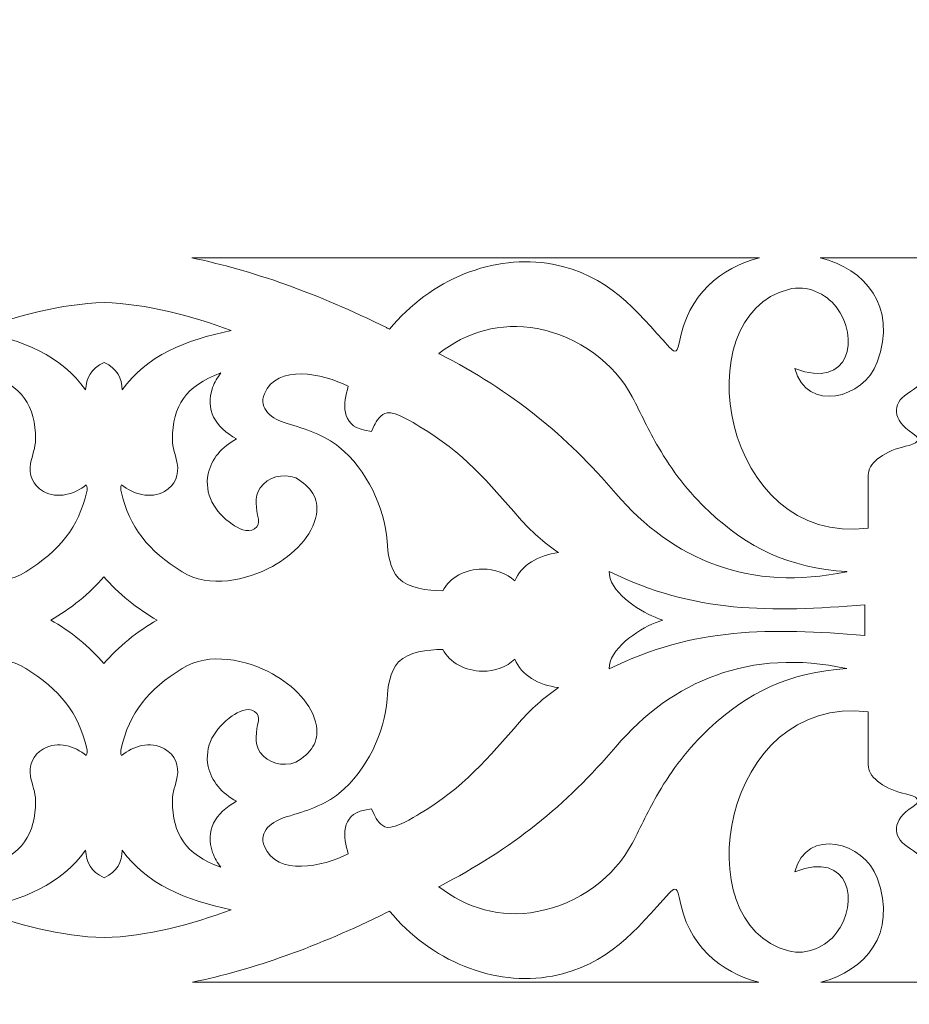
# Model space of a CAD drawing. Units: centimetres. Extents: x -10.4 to 10.5, y -13.8 to 13.1.
# Drawn here: x -2.6 to -0.3, y -11.9 to -9.3 of the extents above; entities that cross this region are included whole.
import ezdxf

# ---------------------------------------------------------------- set-up
doc = ezdxf.new("R2010")
doc.units = ezdxf.units.CM
doc.header["$MEASUREMENT"] = 0
doc.layers.add('PLAN_1', color=7, linetype='Continuous')

msp = doc.modelspace()

# ---------------------------------------------------------------- linework, layer by layer
at = {"layer": 'PLAN_1', "color": 250, "lineweight": 20}
msp.add_open_spline([(-8.42921, -13.39394), (-8.42921, -13.39394), (8.08588, -13.39394), (8.08588, -13.39394), (8.08588, -13.39394), (8.08588, -13.39394), (8.08588, -0.57045), (8.08588, -0.57045), (8.08588, -0.57045), (8.08588, -0.57045), (-8.42921, -0.57045), (-8.42921, -0.57045), (-8.42921, -0.57045), (-8.42921, -0.57045), (-8.42921, -13.39394), (-8.42921, -13.39394), (-8.42921, -13.39394), (-8.42921, -13.39394), (-8.42921, -13.39394), (-8.42921, -13.39394)], degree=3, knots=[0, 0, 0, 0, 0.1666667, 0.1666667, 0.1666667, 0.1666667, 0.3333333, 0.3333333, 0.3333333, 0.3333333, 0.5, 0.5, 0.5, 0.5, 0.6666667, 0.6666667, 0.6666667, 0.6666667, 1, 1, 1, 1], dxfattribs=at)
at = {"layer": 'PLAN_1', "color": 250, "lineweight": 9}
for points, knots in [([(-0.65366, -9.96768), (-0.65366, -9.96768), (-2.13348, -9.96768), (-2.13348, -9.96768), (-2.13348, -9.96768), (-1.97736, -9.9996), (-1.80473, -10.06063), (-1.62581, -10.14953), (-1.62581, -10.14953), (-1.62315, -10.15085), (-1.62051, -10.15219), (-1.61786, -10.1535), (-1.61786, -10.1535), (-1.51177, -10.02465), (-1.3459, -9.95508), (-1.19316, -9.98402), (-1.19316, -9.98402), (-1.04684, -10.01176), (-0.97798, -10.10278), (-0.88804, -10.20092), (-0.88804, -10.20092), (-0.87968, -10.20947), (-0.86844, -10.22204), (-0.86262, -10.18963), (-0.86262, -10.18963), (-0.84186, -10.06366), (-0.75299, -9.99208), (-0.65366, -9.96768)], [0, 0, 0, 0, 0.125, 0.125, 0.125, 0.125, 0.25, 0.25, 0.25, 0.25, 0.375, 0.375, 0.375, 0.375, 0.5, 0.5, 0.5, 0.5, 0.625, 0.625, 0.625, 0.625, 0.75, 0.75, 0.75, 0.75, 1, 1, 1, 1]), ([(-0.17217, -10.23268), (-0.13406, -10.2725), (-0.12255, -10.29089), (-0.07627, -10.32181), (-0.07627, -10.32181), (-0.03635, -10.34849), (-0.03548, -10.38957), (-0.09035, -10.42557), (-0.09035, -10.42557), (-0.12547, -10.44862), (-0.08262, -10.45601), (-0.06376, -10.46091), (-0.06376, -10.46091), (-0.01087, -10.47471), (0.02659, -10.50556), (0.02536, -10.53436), (0.02536, -10.53436), (0.02536, -10.53436), (0.02536, -10.67263), (0.02536, -10.67263), (0.02536, -10.67263), (0.40754, -10.72163), (0.50634, -10.1198), (0.23363, -10.04967), (0.23363, -10.04967), (0.18431, -10.03698), (0.1356, -10.06129), (0.10903, -10.09551), (0.10903, -10.09551), (0.04841, -10.1736), (0.07146, -10.31275), (0.21715, -10.256), (0.21715, -10.256), (0.18598, -10.37332), (0.0362, -10.33417), (0.0021, -10.23974), (0.0021, -10.23974), (-0.05118, -10.09208), (0.03442, -9.99693), (0.15066, -9.96768), (0.15066, -9.96768), (0.15066, -9.96768), (-0.495, -9.96768), (-0.495, -9.96768), (-0.495, -9.96768), (-0.37876, -9.99693), (-0.29315, -10.09208), (-0.34644, -10.23974), (-0.34644, -10.23974), (-0.38054, -10.33417), (-0.53031, -10.37332), (-0.56149, -10.256), (-0.56149, -10.256), (-0.41579, -10.31275), (-0.39275, -10.1736), (-0.45336, -10.09551), (-0.45336, -10.09551), (-0.47993, -10.06129), (-0.52865, -10.03698), (-0.57797, -10.04967), (-0.57797, -10.04967), (-0.85067, -10.1198), (-0.75187, -10.72163), (-0.3697, -10.67263), (-0.3697, -10.67263), (-0.3697, -10.67263), (-0.3697, -10.53436), (-0.3697, -10.53436), (-0.3697, -10.53436), (-0.37092, -10.50556), (-0.33347, -10.47471), (-0.28058, -10.46091), (-0.28058, -10.46091), (-0.26172, -10.45601), (-0.21887, -10.44862), (-0.25399, -10.42557), (-0.25399, -10.42557), (-0.30886, -10.38957), (-0.30799, -10.34849), (-0.26806, -10.32181), (-0.26806, -10.32181), (-0.22179, -10.29089), (-0.21027, -10.2725), (-0.17216, -10.23268)], [0, 0, 0, 0, 0.0454545, 0.0454545, 0.0454545, 0.0454545, 0.0909091, 0.0909091, 0.0909091, 0.0909091, 0.1363636, 0.1363636, 0.1363636, 0.1363636, 0.1818182, 0.1818182, 0.1818182, 0.1818182, 0.2272727, 0.2272727, 0.2272727, 0.2272727, 0.2727273, 0.2727273, 0.2727273, 0.2727273, 0.3181818, 0.3181818, 0.3181818, 0.3181818, 0.3636364, 0.3636364, 0.3636364, 0.3636364, 0.4090909, 0.4090909, 0.4090909, 0.4090909, 0.4545455, 0.4545455, 0.4545455, 0.4545455, 0.5, 0.5, 0.5, 0.5, 0.5454545, 0.5454545, 0.5454545, 0.5454545, 0.5909091, 0.5909091, 0.5909091, 0.5909091, 0.6363636, 0.6363636, 0.6363636, 0.6363636, 0.6818182, 0.6818182, 0.6818182, 0.6818182, 0.7272727, 0.7272727, 0.7272727, 0.7272727, 0.7727273, 0.7727273, 0.7727273, 0.7727273, 0.8181818, 0.8181818, 0.8181818, 0.8181818, 0.8636364, 0.8636364, 0.8636364, 0.8636364, 0.9090909, 0.9090909, 0.9090909, 0.9090909, 1, 1, 1, 1]), ([(-2.36215, -10.24029), (-2.32706, -10.25669), (-2.31626, -10.28152), (-2.31465, -10.31211), (-2.31465, -10.31211), (-2.25204, -10.22264), (-2.14944, -10.18201), (-2.03093, -10.15708), (-2.03093, -10.15708), (-2.13384, -10.11857), (-2.24994, -10.08734), (-2.36227, -10.08427), (-2.36227, -10.08427), (-2.4746, -10.08734), (-2.59113, -10.11857), (-2.69404, -10.15708), (-2.69404, -10.15708), (-2.57554, -10.18201), (-2.47293, -10.22264), (-2.41032, -10.31211), (-2.41032, -10.31211), (-2.40871, -10.28152), (-2.39723, -10.25669), (-2.36215, -10.24029)], [0, 0, 0, 0, 0.1428571, 0.1428571, 0.1428571, 0.1428571, 0.2857143, 0.2857143, 0.2857143, 0.2857143, 0.4285714, 0.4285714, 0.4285714, 0.4285714, 0.5714286, 0.5714286, 0.5714286, 0.5714286, 0.7142857, 0.7142857, 0.7142857, 0.7142857, 1, 1, 1, 1]), ([(-1.48939, -10.21705), (-1.41774, -10.16109), (-1.32905, -10.13442), (-1.23288, -10.15199), (-1.23288, -10.15199), (-1.12436, -10.17181), (-1.03094, -10.24374), (-0.98542, -10.32961), (-0.98542, -10.32961), (-0.96205, -10.37372), (-0.94244, -10.41799), (-0.91691, -10.46156), (-0.91691, -10.46156), (-0.88141, -10.52217), (-0.83882, -10.57845), (-0.78535, -10.62853), (-0.78535, -10.62853), (-0.68315, -10.72426), (-0.57834, -10.77564), (-0.42544, -10.78583), (-0.42544, -10.78583), (-0.42587, -10.78592), (-0.42627, -10.78602), (-0.42665, -10.7861), (-0.42665, -10.7861), (-0.67713, -10.83945), (-0.88032, -10.75489), (-1.02792, -10.58194), (-1.02792, -10.58194), (-1.15769, -10.42989), (-1.29818, -10.31535), (-1.48777, -10.21789), (-1.48777, -10.21789), (-1.48824, -10.21765), (-1.48879, -10.21738), (-1.48939, -10.21705)], [0, 0, 0, 0, 0.1, 0.1, 0.1, 0.1, 0.2, 0.2, 0.2, 0.2, 0.3, 0.3, 0.3, 0.3, 0.4, 0.4, 0.4, 0.4, 0.5, 0.5, 0.5, 0.5, 0.6, 0.6, 0.6, 0.6, 0.7, 0.7, 0.7, 0.7, 0.8, 0.8, 0.8, 0.8, 1, 1, 1, 1]), ([(-1.17742, -10.73627), (-1.23002, -10.74261), (-1.27443, -10.76854), (-1.29136, -10.81004), (-1.29136, -10.81004), (-1.31252, -10.7902), (-1.34349, -10.77891), (-1.37572, -10.77891), (-1.37572, -10.77891), (-1.41942, -10.77891), (-1.46163, -10.80154), (-1.47928, -10.83567), (-1.47928, -10.83567), (-1.51925, -10.8349), (-1.56869, -10.82958), (-1.59438, -10.80313), (-1.59438, -10.80313), (-1.61805, -10.77875), (-1.62235, -10.73645), (-1.6245, -10.70603), (-1.6245, -10.70603), (-1.6307, -10.61871), (-1.6761, -10.5214), (-1.74969, -10.46024), (-1.74969, -10.46024), (-1.78573, -10.43028), (-1.83834, -10.41308), (-1.88508, -10.39965), (-1.88508, -10.39965), (-1.92469, -10.38826), (-1.96078, -10.3605), (-1.94431, -10.32208), (-1.94431, -10.32208), (-1.9106, -10.24342), (-1.79309, -10.26917), (-1.72543, -10.30253), (-1.72543, -10.30253), (-1.73911, -10.34524), (-1.74576, -10.4046), (-1.68347, -10.41657), (-1.68347, -10.41657), (-1.68347, -10.41657), (-1.66504, -10.42013), (-1.66504, -10.42013), (-1.66504, -10.42013), (-1.66504, -10.42013), (-1.65773, -10.40513), (-1.65773, -10.40513), (-1.65773, -10.40513), (-1.65197, -10.39333), (-1.64082, -10.3738), (-1.62385, -10.37176), (-1.62385, -10.37176), (-1.60035, -10.36894), (-1.55765, -10.39695), (-1.53882, -10.40789), (-1.53882, -10.40789), (-1.42738, -10.47268), (-1.35919, -10.55475), (-1.2794, -10.64595), (-1.2794, -10.64595), (-1.24983, -10.67974), (-1.21574, -10.70985), (-1.17742, -10.73627)], [0, 0, 0, 0, 0.0588235, 0.0588235, 0.0588235, 0.0588235, 0.1176471, 0.1176471, 0.1176471, 0.1176471, 0.1764706, 0.1764706, 0.1764706, 0.1764706, 0.2352941, 0.2352941, 0.2352941, 0.2352941, 0.2941176, 0.2941176, 0.2941176, 0.2941176, 0.3529412, 0.3529412, 0.3529412, 0.3529412, 0.4117647, 0.4117647, 0.4117647, 0.4117647, 0.4705882, 0.4705882, 0.4705882, 0.4705882, 0.5294118, 0.5294118, 0.5294118, 0.5294118, 0.5882353, 0.5882353, 0.5882353, 0.5882353, 0.6470588, 0.6470588, 0.6470588, 0.6470588, 0.7058824, 0.7058824, 0.7058824, 0.7058824, 0.7647059, 0.7647059, 0.7647059, 0.7647059, 0.8235294, 0.8235294, 0.8235294, 0.8235294, 0.8823529, 0.8823529, 0.8823529, 0.8823529, 1, 1, 1, 1]), ([(-2.6674, -10.26779), (-2.65822, -10.28004), (-2.65075, -10.29119), (-2.6458, -10.30591), (-2.6458, -10.30591), (-2.62654, -10.36328), (-2.65137, -10.40867), (-2.70847, -10.43988), (-2.70847, -10.43988), (-2.67004, -10.45991), (-2.64234, -10.49202), (-2.63425, -10.53069), (-2.63425, -10.53069), (-2.6235, -10.58211), (-2.65017, -10.63066), (-2.69707, -10.66231), (-2.69707, -10.66231), (-2.71227, -10.67257), (-2.73651, -10.68646), (-2.7552, -10.67374), (-2.7552, -10.67374), (-2.76413, -10.66766), (-2.76676, -10.65831), (-2.7651, -10.64901), (-2.7651, -10.64901), (-2.76037, -10.62264), (-2.75262, -10.59151), (-2.76996, -10.56725), (-2.76996, -10.56725), (-2.79063, -10.53831), (-2.82686, -10.52917), (-2.86294, -10.54135), (-2.86294, -10.54135), (-2.9023, -10.56532), (-2.92332, -10.59444), (-2.91624, -10.63655), (-2.91624, -10.63655), (-2.90675, -10.69305), (-2.85583, -10.7421), (-2.8017, -10.772), (-2.8017, -10.772), (-2.73452, -10.80908), (-2.6365, -10.83024), (-2.56655, -10.7864), (-2.56655, -10.7864), (-2.47759, -10.73066), (-2.42919, -10.67142), (-2.40718, -10.577), (-2.40718, -10.577), (-2.40651, -10.57414), (-2.40498, -10.56211), (-2.40865, -10.55902), (-2.40865, -10.55902), (-2.43825, -10.58389), (-2.48294, -10.59753), (-2.52044, -10.57646), (-2.52044, -10.57646), (-2.54873, -10.56057), (-2.55858, -10.53169), (-2.55368, -10.50396), (-2.55368, -10.50396), (-2.54971, -10.48141), (-2.54083, -10.46405), (-2.54091, -10.44075), (-2.54091, -10.44075), (-2.54125, -10.35313), (-2.57474, -10.30183), (-2.6674, -10.26779)], [0, 0, 0, 0, 0.0555556, 0.0555556, 0.0555556, 0.0555556, 0.1111111, 0.1111111, 0.1111111, 0.1111111, 0.1666667, 0.1666667, 0.1666667, 0.1666667, 0.2222222, 0.2222222, 0.2222222, 0.2222222, 0.2777778, 0.2777778, 0.2777778, 0.2777778, 0.3333333, 0.3333333, 0.3333333, 0.3333333, 0.3888889, 0.3888889, 0.3888889, 0.3888889, 0.4444444, 0.4444444, 0.4444444, 0.4444444, 0.5, 0.5, 0.5, 0.5, 0.5555556, 0.5555556, 0.5555556, 0.5555556, 0.6111111, 0.6111111, 0.6111111, 0.6111111, 0.6666667, 0.6666667, 0.6666667, 0.6666667, 0.7222222, 0.7222222, 0.7222222, 0.7222222, 0.7777778, 0.7777778, 0.7777778, 0.7777778, 0.8333333, 0.8333333, 0.8333333, 0.8333333, 0.8888889, 0.8888889, 0.8888889, 0.8888889, 1, 1, 1, 1]), ([(-2.05757, -10.26779), (-2.06675, -10.28004), (-2.07422, -10.29119), (-2.07917, -10.30591), (-2.07917, -10.30591), (-2.09843, -10.36328), (-2.0736, -10.40867), (-2.0165, -10.43988), (-2.0165, -10.43988), (-2.05493, -10.45991), (-2.08263, -10.49202), (-2.09072, -10.53069), (-2.09072, -10.53069), (-2.10147, -10.58211), (-2.0748, -10.63066), (-2.0279, -10.66231), (-2.0279, -10.66231), (-2.0127, -10.67257), (-1.98845, -10.68646), (-1.96976, -10.67374), (-1.96976, -10.67374), (-1.96084, -10.66766), (-1.95821, -10.65831), (-1.95987, -10.64901), (-1.95987, -10.64901), (-1.9646, -10.62264), (-1.97235, -10.59151), (-1.95502, -10.56725), (-1.95502, -10.56725), (-1.93434, -10.53831), (-1.89811, -10.52917), (-1.86204, -10.54135), (-1.86204, -10.54135), (-1.82267, -10.56532), (-1.80165, -10.59444), (-1.80873, -10.63655), (-1.80873, -10.63655), (-1.81821, -10.69305), (-1.86914, -10.7421), (-1.92328, -10.772), (-1.92328, -10.772), (-1.99046, -10.80908), (-2.08847, -10.83024), (-2.15843, -10.7864), (-2.15843, -10.7864), (-2.24738, -10.73066), (-2.29579, -10.67142), (-2.31779, -10.577), (-2.31779, -10.577), (-2.31846, -10.57414), (-2.31998, -10.56211), (-2.31632, -10.55902), (-2.31632, -10.55902), (-2.28672, -10.58389), (-2.24204, -10.59753), (-2.20453, -10.57646), (-2.20453, -10.57646), (-2.17624, -10.56057), (-2.16639, -10.53169), (-2.17129, -10.50396), (-2.17129, -10.50396), (-2.17526, -10.48141), (-2.18415, -10.46405), (-2.18405, -10.44075), (-2.18405, -10.44075), (-2.18371, -10.35313), (-2.15022, -10.30183), (-2.05757, -10.26779)], [0, 0, 0, 0, 0.0555556, 0.0555556, 0.0555556, 0.0555556, 0.1111111, 0.1111111, 0.1111111, 0.1111111, 0.1666667, 0.1666667, 0.1666667, 0.1666667, 0.2222222, 0.2222222, 0.2222222, 0.2222222, 0.2777778, 0.2777778, 0.2777778, 0.2777778, 0.3333333, 0.3333333, 0.3333333, 0.3333333, 0.3888889, 0.3888889, 0.3888889, 0.3888889, 0.4444444, 0.4444444, 0.4444444, 0.4444444, 0.5, 0.5, 0.5, 0.5, 0.5555556, 0.5555556, 0.5555556, 0.5555556, 0.6111111, 0.6111111, 0.6111111, 0.6111111, 0.6666667, 0.6666667, 0.6666667, 0.6666667, 0.7222222, 0.7222222, 0.7222222, 0.7222222, 0.7777778, 0.7777778, 0.7777778, 0.7777778, 0.8333333, 0.8333333, 0.8333333, 0.8333333, 0.8888889, 0.8888889, 0.8888889, 0.8888889, 1, 1, 1, 1]), ([(-2.22363, -10.91218), (-2.27342, -10.88464), (-2.32723, -10.8413), (-2.3625, -10.79898), (-2.3625, -10.79898), (-2.39776, -10.8413), (-2.45156, -10.88461), (-2.50135, -10.91216), (-2.50135, -10.91216), (-2.45156, -10.93969), (-2.39776, -10.98302), (-2.3625, -11.02534), (-2.3625, -11.02534), (-2.32723, -10.98302), (-2.27342, -10.93972), (-2.22363, -10.91218)], [0, 0, 0, 0, 0.2, 0.2, 0.2, 0.2, 0.4, 0.4, 0.4, 0.4, 0.6, 0.6, 0.6, 0.6, 1, 1, 1, 1]), ([(-0.37873, -10.87196), (-0.62532, -10.89237), (-0.82342, -10.89428), (-1.04503, -10.78515), (-1.04503, -10.78515), (-1.04831, -10.8339), (-0.97041, -10.88782), (-0.92575, -10.90481), (-0.92575, -10.90481), (-0.91893, -10.90743), (-0.912, -10.9098), (-0.90499, -10.912), (-0.90499, -10.912), (-0.912, -10.91419), (-0.91893, -10.9169), (-0.92575, -10.9195), (-0.92575, -10.9195), (-0.97041, -10.93651), (-1.04831, -10.99044), (-1.04503, -11.03918), (-1.04503, -11.03918), (-0.82342, -10.93005), (-0.62532, -10.93196), (-0.37873, -10.95236), (-0.37873, -10.95236), (-0.37873, -10.95236), (-0.37873, -10.87196), (-0.37873, -10.87196)], [0, 0, 0, 0, 0.125, 0.125, 0.125, 0.125, 0.25, 0.25, 0.25, 0.25, 0.375, 0.375, 0.375, 0.375, 0.5, 0.5, 0.5, 0.5, 0.625, 0.625, 0.625, 0.625, 0.75, 0.75, 0.75, 0.75, 1, 1, 1, 1]), ([(-1.48939, -11.60727), (-1.41774, -11.66324), (-1.32905, -11.68992), (-1.23288, -11.67234), (-1.23288, -11.67234), (-1.12436, -11.65253), (-1.03094, -11.58059), (-0.98542, -11.49471), (-0.98542, -11.49471), (-0.96205, -11.45061), (-0.94244, -11.40635), (-0.91691, -11.36277), (-0.91691, -11.36277), (-0.88141, -11.30216), (-0.83882, -11.24587), (-0.78535, -11.19579), (-0.78535, -11.19579), (-0.68315, -11.10007), (-0.57834, -11.0487), (-0.42544, -11.03851), (-0.42544, -11.03851), (-0.42587, -11.03841), (-0.42627, -11.0383), (-0.42665, -11.03823), (-0.42665, -11.03823), (-0.67713, -10.98486), (-0.88032, -11.06944), (-1.02792, -11.2424), (-1.02792, -11.2424), (-1.15769, -11.39444), (-1.29818, -11.50898), (-1.48777, -11.60644), (-1.48777, -11.60644), (-1.48824, -11.60668), (-1.48879, -11.60696), (-1.48939, -11.60727)], [0, 0, 0, 0, 0.1, 0.1, 0.1, 0.1, 0.2, 0.2, 0.2, 0.2, 0.3, 0.3, 0.3, 0.3, 0.4, 0.4, 0.4, 0.4, 0.5, 0.5, 0.5, 0.5, 0.6, 0.6, 0.6, 0.6, 0.7, 0.7, 0.7, 0.7, 0.8, 0.8, 0.8, 0.8, 1, 1, 1, 1]), ([(-2.6674, -11.55654), (-2.65822, -11.54429), (-2.65075, -11.53314), (-2.6458, -11.51842), (-2.6458, -11.51842), (-2.62654, -11.46106), (-2.65137, -11.41565), (-2.70847, -11.38444), (-2.70847, -11.38444), (-2.67004, -11.36442), (-2.64234, -11.3323), (-2.63425, -11.29363), (-2.63425, -11.29363), (-2.6235, -11.24223), (-2.65017, -11.19365), (-2.69707, -11.16202), (-2.69707, -11.16202), (-2.71227, -11.15175), (-2.73651, -11.13786), (-2.7552, -11.15058), (-2.7552, -11.15058), (-2.76413, -11.15668), (-2.76676, -11.16601), (-2.7651, -11.17531), (-2.7651, -11.17531), (-2.76037, -11.20169), (-2.75262, -11.23282), (-2.76996, -11.25709), (-2.76996, -11.25709), (-2.79063, -11.28602), (-2.82686, -11.29515), (-2.86294, -11.28298), (-2.86294, -11.28298), (-2.9023, -11.25901), (-2.92332, -11.22989), (-2.91624, -11.18778), (-2.91624, -11.18778), (-2.90675, -11.13129), (-2.85583, -11.08223), (-2.8017, -11.05235), (-2.8017, -11.05235), (-2.73452, -11.01525), (-2.6365, -10.99411), (-2.56655, -11.03793), (-2.56655, -11.03793), (-2.47759, -11.09366), (-2.42919, -11.15292), (-2.40718, -11.24734), (-2.40718, -11.24734), (-2.40651, -11.25018), (-2.40498, -11.26223), (-2.40865, -11.26532), (-2.40865, -11.26532), (-2.43825, -11.24044), (-2.48294, -11.22679), (-2.52044, -11.24787), (-2.52044, -11.24787), (-2.54873, -11.26375), (-2.55858, -11.29264), (-2.55368, -11.32036), (-2.55368, -11.32036), (-2.54971, -11.34291), (-2.54083, -11.36029), (-2.54091, -11.38358), (-2.54091, -11.38358), (-2.54125, -11.47119), (-2.57474, -11.5225), (-2.6674, -11.55654)], [0, 0, 0, 0, 0.0555556, 0.0555556, 0.0555556, 0.0555556, 0.1111111, 0.1111111, 0.1111111, 0.1111111, 0.1666667, 0.1666667, 0.1666667, 0.1666667, 0.2222222, 0.2222222, 0.2222222, 0.2222222, 0.2777778, 0.2777778, 0.2777778, 0.2777778, 0.3333333, 0.3333333, 0.3333333, 0.3333333, 0.3888889, 0.3888889, 0.3888889, 0.3888889, 0.4444444, 0.4444444, 0.4444444, 0.4444444, 0.5, 0.5, 0.5, 0.5, 0.5555556, 0.5555556, 0.5555556, 0.5555556, 0.6111111, 0.6111111, 0.6111111, 0.6111111, 0.6666667, 0.6666667, 0.6666667, 0.6666667, 0.7222222, 0.7222222, 0.7222222, 0.7222222, 0.7777778, 0.7777778, 0.7777778, 0.7777778, 0.8333333, 0.8333333, 0.8333333, 0.8333333, 0.8888889, 0.8888889, 0.8888889, 0.8888889, 1, 1, 1, 1]), ([(-2.05757, -11.55654), (-2.06675, -11.54429), (-2.07422, -11.53314), (-2.07917, -11.51842), (-2.07917, -11.51842), (-2.09843, -11.46106), (-2.0736, -11.41565), (-2.0165, -11.38444), (-2.0165, -11.38444), (-2.05493, -11.36442), (-2.08263, -11.3323), (-2.09072, -11.29363), (-2.09072, -11.29363), (-2.10147, -11.24223), (-2.0748, -11.19365), (-2.0279, -11.16202), (-2.0279, -11.16202), (-2.0127, -11.15175), (-1.98845, -11.13786), (-1.96976, -11.15058), (-1.96976, -11.15058), (-1.96084, -11.15668), (-1.95821, -11.16601), (-1.95987, -11.17531), (-1.95987, -11.17531), (-1.9646, -11.20169), (-1.97235, -11.23282), (-1.95502, -11.25709), (-1.95502, -11.25709), (-1.93434, -11.28602), (-1.89811, -11.29515), (-1.86204, -11.28298), (-1.86204, -11.28298), (-1.82267, -11.25901), (-1.80165, -11.22989), (-1.80873, -11.18778), (-1.80873, -11.18778), (-1.81821, -11.13129), (-1.86914, -11.08223), (-1.92328, -11.05235), (-1.92328, -11.05235), (-1.99046, -11.01525), (-2.08847, -10.99411), (-2.15843, -11.03793), (-2.15843, -11.03793), (-2.24738, -11.09366), (-2.29579, -11.15292), (-2.31779, -11.24734), (-2.31779, -11.24734), (-2.31846, -11.25018), (-2.31998, -11.26223), (-2.31632, -11.26532), (-2.31632, -11.26532), (-2.28672, -11.24044), (-2.24204, -11.22679), (-2.20453, -11.24787), (-2.20453, -11.24787), (-2.17624, -11.26375), (-2.16639, -11.29264), (-2.17129, -11.32036), (-2.17129, -11.32036), (-2.17526, -11.34291), (-2.18415, -11.36029), (-2.18405, -11.38358), (-2.18405, -11.38358), (-2.18371, -11.47119), (-2.15022, -11.5225), (-2.05757, -11.55654)], [0, 0, 0, 0, 0.0555556, 0.0555556, 0.0555556, 0.0555556, 0.1111111, 0.1111111, 0.1111111, 0.1111111, 0.1666667, 0.1666667, 0.1666667, 0.1666667, 0.2222222, 0.2222222, 0.2222222, 0.2222222, 0.2777778, 0.2777778, 0.2777778, 0.2777778, 0.3333333, 0.3333333, 0.3333333, 0.3333333, 0.3888889, 0.3888889, 0.3888889, 0.3888889, 0.4444444, 0.4444444, 0.4444444, 0.4444444, 0.5, 0.5, 0.5, 0.5, 0.5555556, 0.5555556, 0.5555556, 0.5555556, 0.6111111, 0.6111111, 0.6111111, 0.6111111, 0.6666667, 0.6666667, 0.6666667, 0.6666667, 0.7222222, 0.7222222, 0.7222222, 0.7222222, 0.7777778, 0.7777778, 0.7777778, 0.7777778, 0.8333333, 0.8333333, 0.8333333, 0.8333333, 0.8888889, 0.8888889, 0.8888889, 0.8888889, 1, 1, 1, 1]), ([(-1.17742, -11.08807), (-1.23002, -11.08173), (-1.27443, -11.05579), (-1.29136, -11.0143), (-1.29136, -11.0143), (-1.31252, -11.03414), (-1.34349, -11.04542), (-1.37572, -11.04542), (-1.37572, -11.04542), (-1.41942, -11.04542), (-1.46163, -11.02278), (-1.47928, -10.98866), (-1.47928, -10.98866), (-1.51925, -10.98943), (-1.56869, -10.99475), (-1.59438, -11.02121), (-1.59438, -11.02121), (-1.61805, -11.04559), (-1.62235, -11.08788), (-1.6245, -11.1183), (-1.6245, -11.1183), (-1.6307, -11.20562), (-1.6761, -11.30292), (-1.74969, -11.3641), (-1.74969, -11.3641), (-1.78573, -11.39405), (-1.83834, -11.41125), (-1.88508, -11.42469), (-1.88508, -11.42469), (-1.92469, -11.43607), (-1.96078, -11.46383), (-1.94431, -11.50225), (-1.94431, -11.50225), (-1.9106, -11.58092), (-1.79309, -11.55516), (-1.72543, -11.5218), (-1.72543, -11.5218), (-1.73911, -11.47909), (-1.74576, -11.41972), (-1.68347, -11.40775), (-1.68347, -11.40775), (-1.68347, -11.40775), (-1.66504, -11.4042), (-1.66504, -11.4042), (-1.66504, -11.4042), (-1.66504, -11.4042), (-1.65773, -11.41919), (-1.65773, -11.41919), (-1.65773, -11.41919), (-1.65197, -11.43101), (-1.64082, -11.45054), (-1.62385, -11.45257), (-1.62385, -11.45257), (-1.60035, -11.45538), (-1.55765, -11.42737), (-1.53882, -11.41643), (-1.53882, -11.41643), (-1.42738, -11.35166), (-1.35919, -11.26959), (-1.2794, -11.17837), (-1.2794, -11.17837), (-1.24983, -11.14459), (-1.21574, -11.11448), (-1.17742, -11.08807)], [0, 0, 0, 0, 0.0588235, 0.0588235, 0.0588235, 0.0588235, 0.1176471, 0.1176471, 0.1176471, 0.1176471, 0.1764706, 0.1764706, 0.1764706, 0.1764706, 0.2352941, 0.2352941, 0.2352941, 0.2352941, 0.2941176, 0.2941176, 0.2941176, 0.2941176, 0.3529412, 0.3529412, 0.3529412, 0.3529412, 0.4117647, 0.4117647, 0.4117647, 0.4117647, 0.4705882, 0.4705882, 0.4705882, 0.4705882, 0.5294118, 0.5294118, 0.5294118, 0.5294118, 0.5882353, 0.5882353, 0.5882353, 0.5882353, 0.6470588, 0.6470588, 0.6470588, 0.6470588, 0.7058824, 0.7058824, 0.7058824, 0.7058824, 0.7647059, 0.7647059, 0.7647059, 0.7647059, 0.8235294, 0.8235294, 0.8235294, 0.8235294, 0.8823529, 0.8823529, 0.8823529, 0.8823529, 1, 1, 1, 1]), ([(-0.17216, -11.59166), (-0.21027, -11.55183), (-0.22179, -11.53345), (-0.26806, -11.50252), (-0.26806, -11.50252), (-0.30799, -11.47584), (-0.30886, -11.43476), (-0.25399, -11.39876), (-0.25399, -11.39876), (-0.21887, -11.37572), (-0.26172, -11.36833), (-0.28058, -11.36341), (-0.28058, -11.36341), (-0.33347, -11.34962), (-0.37092, -11.31877), (-0.3697, -11.28997), (-0.3697, -11.28997), (-0.3697, -11.28997), (-0.3697, -11.1517), (-0.3697, -11.1517), (-0.3697, -11.1517), (-0.75187, -11.1027), (-0.85067, -11.70453), (-0.57797, -11.77467), (-0.57797, -11.77467), (-0.52865, -11.78735), (-0.47993, -11.76304), (-0.45336, -11.72883), (-0.45336, -11.72883), (-0.39275, -11.65074), (-0.41579, -11.51158), (-0.56149, -11.56833), (-0.56149, -11.56833), (-0.53031, -11.45101), (-0.38054, -11.49016), (-0.34644, -11.5846), (-0.34644, -11.5846), (-0.29341, -11.73153), (-0.37793, -11.82649), (-0.49331, -11.85623), (-0.49331, -11.85623), (-0.49331, -11.85623), (0.14898, -11.85623), (0.14898, -11.85623), (0.14898, -11.85623), (0.0336, -11.82649), (-0.05093, -11.73153), (0.0021, -11.5846), (0.0021, -11.5846), (0.0362, -11.49016), (0.18598, -11.45101), (0.21715, -11.56833), (0.21715, -11.56833), (0.07146, -11.51158), (0.04841, -11.65074), (0.10903, -11.72883), (0.10903, -11.72883), (0.1356, -11.76304), (0.18431, -11.78735), (0.23363, -11.77467), (0.23363, -11.77467), (0.50634, -11.70453), (0.40754, -11.1027), (0.02536, -11.1517), (0.02536, -11.1517), (0.02536, -11.1517), (0.02536, -11.28997), (0.02536, -11.28997), (0.02536, -11.28997), (0.02659, -11.31877), (-0.01087, -11.34962), (-0.06376, -11.36341), (-0.06376, -11.36341), (-0.08262, -11.36833), (-0.12547, -11.37572), (-0.09035, -11.39876), (-0.09035, -11.39876), (-0.03548, -11.43476), (-0.03635, -11.47584), (-0.07627, -11.50252), (-0.07627, -11.50252), (-0.12255, -11.53345), (-0.13406, -11.55183), (-0.17217, -11.59166)], [0, 0, 0, 0, 0.0454545, 0.0454545, 0.0454545, 0.0454545, 0.0909091, 0.0909091, 0.0909091, 0.0909091, 0.1363636, 0.1363636, 0.1363636, 0.1363636, 0.1818182, 0.1818182, 0.1818182, 0.1818182, 0.2272727, 0.2272727, 0.2272727, 0.2272727, 0.2727273, 0.2727273, 0.2727273, 0.2727273, 0.3181818, 0.3181818, 0.3181818, 0.3181818, 0.3636364, 0.3636364, 0.3636364, 0.3636364, 0.4090909, 0.4090909, 0.4090909, 0.4090909, 0.4545455, 0.4545455, 0.4545455, 0.4545455, 0.5, 0.5, 0.5, 0.5, 0.5454545, 0.5454545, 0.5454545, 0.5454545, 0.5909091, 0.5909091, 0.5909091, 0.5909091, 0.6363636, 0.6363636, 0.6363636, 0.6363636, 0.6818182, 0.6818182, 0.6818182, 0.6818182, 0.7272727, 0.7272727, 0.7272727, 0.7272727, 0.7727273, 0.7727273, 0.7727273, 0.7727273, 0.8181818, 0.8181818, 0.8181818, 0.8181818, 0.8636364, 0.8636364, 0.8636364, 0.8636364, 0.9090909, 0.9090909, 0.9090909, 0.9090909, 1, 1, 1, 1]), ([(-2.36215, -11.58405), (-2.32706, -11.56764), (-2.31626, -11.54281), (-2.31465, -11.51223), (-2.31465, -11.51223), (-2.25204, -11.6017), (-2.14944, -11.64232), (-2.03093, -11.66725), (-2.03093, -11.66725), (-2.13384, -11.70576), (-2.24994, -11.737), (-2.36227, -11.74005), (-2.36227, -11.74005), (-2.4746, -11.737), (-2.59113, -11.70576), (-2.69404, -11.66725), (-2.69404, -11.66725), (-2.57554, -11.64232), (-2.47293, -11.6017), (-2.41032, -11.51223), (-2.41032, -11.51223), (-2.40871, -11.54281), (-2.39723, -11.56764), (-2.36215, -11.58405)], [0, 0, 0, 0, 0.1428571, 0.1428571, 0.1428571, 0.1428571, 0.2857143, 0.2857143, 0.2857143, 0.2857143, 0.4285714, 0.4285714, 0.4285714, 0.4285714, 0.5714286, 0.5714286, 0.5714286, 0.5714286, 0.7142857, 0.7142857, 0.7142857, 0.7142857, 1, 1, 1, 1]), ([(-2.13142, -11.85623), (-2.13142, -11.85623), (-0.65551, -11.85623), (-0.65551, -11.85623), (-0.65551, -11.85623), (-0.7541, -11.83138), (-0.84198, -11.7599), (-0.86262, -11.6347), (-0.86262, -11.6347), (-0.86844, -11.6023), (-0.87968, -11.61486), (-0.88804, -11.62341), (-0.88804, -11.62341), (-0.97798, -11.72155), (-1.04684, -11.81258), (-1.19316, -11.84031), (-1.19316, -11.84031), (-1.3459, -11.86925), (-1.51177, -11.79968), (-1.61786, -11.67082), (-1.61786, -11.67082), (-1.62051, -11.67216), (-1.62315, -11.67349), (-1.62581, -11.67481), (-1.62581, -11.67481), (-1.80394, -11.76331), (-1.97583, -11.8242), (-2.13142, -11.85623)], [0, 0, 0, 0, 0.125, 0.125, 0.125, 0.125, 0.25, 0.25, 0.25, 0.25, 0.375, 0.375, 0.375, 0.375, 0.5, 0.5, 0.5, 0.5, 0.625, 0.625, 0.625, 0.625, 0.75, 0.75, 0.75, 0.75, 1, 1, 1, 1])]:
    msp.add_open_spline(points, degree=3, knots=knots, dxfattribs=at)

doc.saveas('drawing.dxf')
